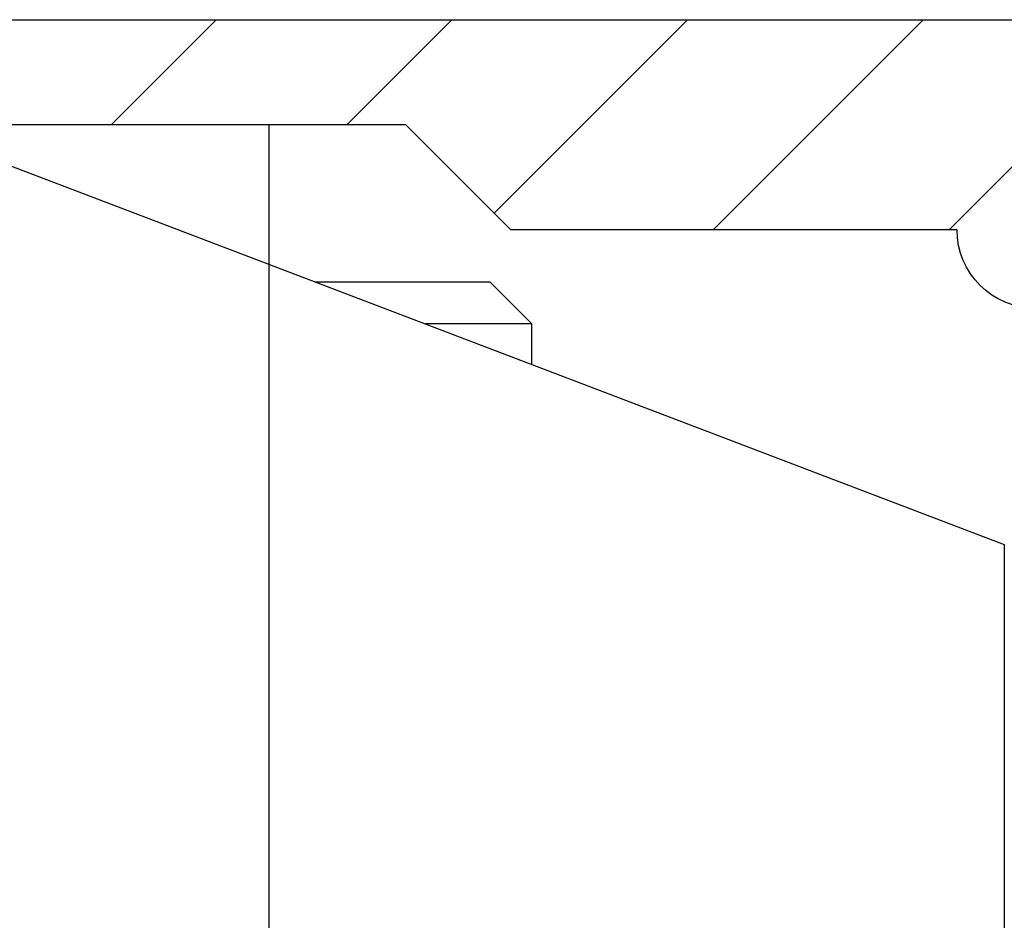
# Model space of a CAD drawing. Units: millimetres. Extents: x -6744 to 3867, y -1321 to 10002.
# Drawn here: x 2601 to 2610, y 2492 to 2500 of the extents above; entities that cross this region are included whole.
import ezdxf

# ---------------------------------------------------------------- set-up
doc = ezdxf.new("R2010")
doc.units = ezdxf.units.MM
doc.linetypes.add('AM_DIN_G_W050', pattern=[13.75, 9.75, -1.5, 1, -1.5])
for name, color, linetype in [('centerline-Mittellinie', 92, 'AM_DIN_G_W050'), ('hatching-Schraffur', 5, 'Continuous'), ('helpline-Hilfslinie', 2, 'Continuous'), ('Hilfslinien', 140, 'Continuous'), ('outline-Körperkante', 7, 'Continuous')]:
    doc.layers.add(name, color=color, linetype=linetype)

# ---------------------------------------------------------------- blocks, each defined once
blk = doc.blocks.new('WinDrive2201_Drive')
at = {"layer": 'centerline-Mittellinie'}
blk.add_line((7, -6.4971), (7, 2), dxfattribs=at)
at = {"layer": 'outline-Körperkante'}
for p, q in [((3.5, 2.0029), (14, -1.9971)), ((7.438, 0.5029), (9.1, 0.5029)), ((9.5, 0.1029), (9.1, 0.5029)), ((9.5, 0.1029), (8.4875, 0.1029)), ((9.5, -0.2825), (9.5, 0.1029)), ((14, -1.9971), (14, -9.9971))]:
    blk.add_line(p, q, dxfattribs=at)
blk = doc.blocks.new('Verschalung WinDrive2201')
at = {"layer": 'hatching-Schraffur'}
h = blk.add_hatch(dxfattribs=at)
h.set_pattern_fill('ANSI31', color=256, scale=0.5, style=0)
h.set_pattern_definition([(45, (-116.6368, -261.4505), (-1.122532, 1.122532), [])])
h.paths.add_polyline_path([(-2, -98), (-9.7914, -98), (-18.4517, -93), (-23, -93), (-23, -95.5), (-22.2022, -95.5), (-21.5094, -94.3), (-20.6434, -94.8), (-20.3547, -94.3), (-19.4887, -94.8), (-19.2, -94.3), (-12.7914, -98), (-44.25, -98, -1), (-45.75, -98), (-48.25, -98, -1), (-49.75, -98), (-52.25, -98, -1), (-53.75, -98), (-56.25, -98, -1), (-57.75, -98), (-60.25, -98, -1), (-61.75, -98), (-65, -98), (-65, -100), (0, -100), (0, -74.1), (-4, -73.25), (-4, -70.75), (0, -69.9), (0, -8.25), (-2, -8.25), (-2, -14.25), (-4.5, -14.25), (-4.5, -11.75), (-6, -11.75), (-6, -15.75), (-2, -15.75), (-2, -20.4804), (-1.7, -21), (-2, -21.5196), (-2, -68.2803), (-6, -69.1303), (-6, -74.8697), (-2, -75.7197)])
h.paths.add_polyline_path([(-2, -2.25), (-2, -8.25), (0, -8.25), (0, 0), (-82, 0), (-82, -1), (-69, -1), (-68, -2), (-63.75, -2, 1), (-62.25, -2), (-19.75, -2, 1), (-18.25, -2), (-6, -2), (-6, -4.75), (-4.5, -4.75), (-4.5, -2.25)])
blk.add_lwpolyline([(-19.75, -2), (-62.25, -2, -1), (-63.75, -2), (-68, -2), (-69, -1), (-82, -1), (-82, 0), (0, 0)], format="xyb")
blk = doc.blocks.new('Antreibsquerschnitt WinDrive 2201')
at = {"layer": 'outline-Körperkante'}
for name, p in [('Verschalung WinDrive2201', (142, 0)), ('WinDrive2201_Drive', (64.7, -3))]:
    blk.add_blockref(name, p, dxfattribs=at)
blk = doc.blocks.new('WD_LR22B_Seitenriss_ER-EL_OF')
at = {"layer": 'helpline-Hilfslinie'}
blk.add_blockref('Antreibsquerschnitt WinDrive 2201', (-0.006, 100), dxfattribs=at)

msp = doc.modelspace()

# ---------------------------------------------------------------- block references
at = {"layer": 'Hilfslinien'}
msp.add_blockref('WD_LR22B_Seitenriss_ER-EL_OF', (2531.3112, 2400.341), dxfattribs=at)

doc.saveas('drawing.dxf')
